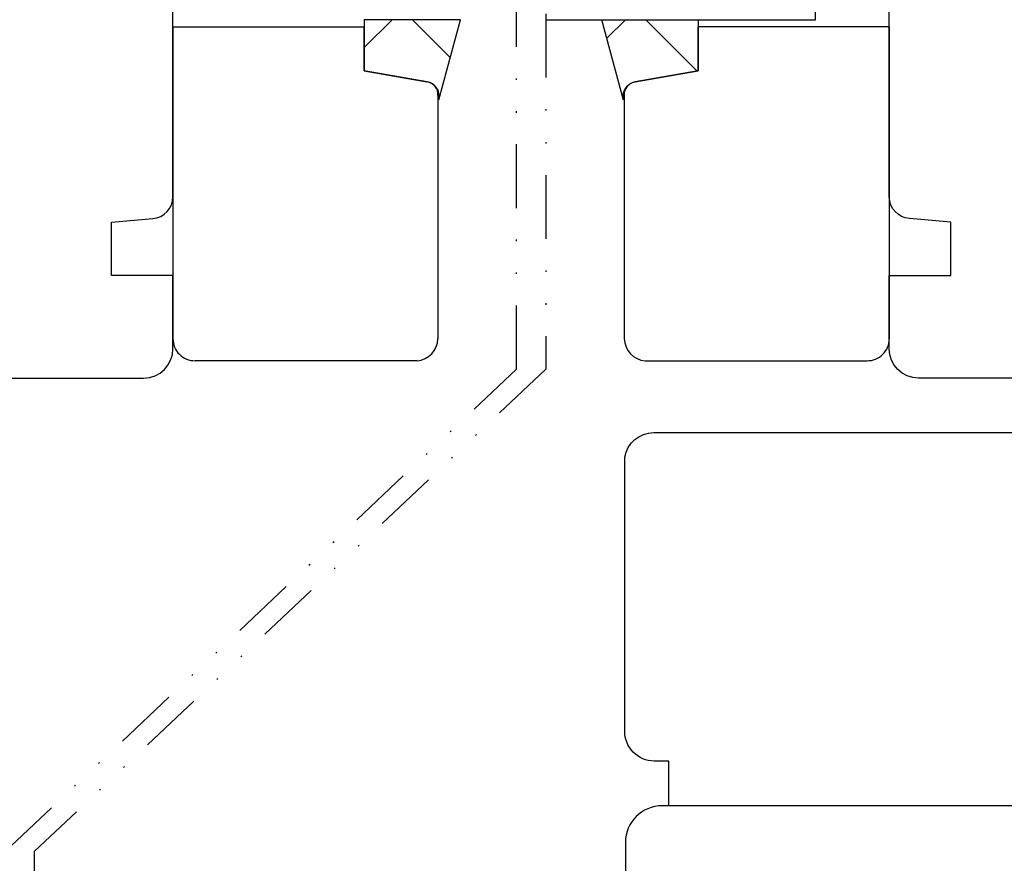
# Model space of a CAD drawing. Units: millimetres. Extents: x 30 to 1445, y 67 to 794.
# Drawn here: x 799 to 867, y 530 to 587 of the extents above; entities that cross this region are included whole.
import ezdxf

# ---------------------------------------------------------------- set-up
doc = ezdxf.new("R2010")
doc.units = ezdxf.units.MM
doc.linetypes.add('AI-Linetype-5', pattern=[10.825339, 4.359981, -2.15512, 0, -2.15512, 0, -2.15512])
for name, color, linetype in [('Calque 1', 7, 'Continuous'), ('joints silicone', 8, 'Continuous'), ('profiles bois', 7, 'Continuous'), ('vitrage', 4, 'Continuous')]:
    doc.layers.add(name, color=color, linetype=linetype)

msp = doc.modelspace()

# ---------------------------------------------------------------- hatches: boundary and pattern name
at = {"layer": 'joints silicone'}
h = msp.add_hatch(dxfattribs=at)
h.set_pattern_fill('ANSI37', color=256, angle=-90)
h.set_pattern_definition([(315, (-104.091, 861.918), (4.49013, 4.49013), []), (45, (-104.091, 861.918), (-4.49013, 4.49013), [])])
edge = h.paths.add_edge_path()
edge.add_spline(control_points=[(827.86, 581.839), (827.86, 581.839), (829.343, 587.331), (829.343, 587.331)], knot_values=[2, 2, 2, 2, 3, 3, 3, 3], degree=3, periodic=0)
edge.add_spline(control_points=[(829.343, 587.331), (829.343, 587.331), (822.767, 587.331), (822.767, 587.331)], knot_values=[3, 3, 3, 3, 4, 4, 4, 4], degree=3, periodic=0)
edge.add_spline(control_points=[(822.767, 587.331), (822.767, 587.331), (822.767, 586.831), (822.767, 586.831)], knot_values=[4, 4, 4, 4, 5, 5, 5, 5], degree=3, periodic=0)
edge.add_spline(control_points=[(822.767, 583.834), (822.767, 583.834), (822.767, 586.831), (822.767, 586.831)], knot_values=[8, 8, 8, 8, 9, 9, 9, 9], degree=3, periodic=0)
edge.add_spline(control_points=[(827.063, 583.081), (827.063, 583.081), (822.767, 583.834), (822.767, 583.834)], knot_values=[7, 7, 7, 7, 8, 8, 8, 8], degree=3, periodic=0)
edge.add_spline(control_points=[(827.879, 581.924), (827.976, 582.467), (827.61, 582.985), (827.063, 583.081)], knot_values=[6, 6, 6, 6, 7, 7, 7, 7], degree=3, periodic=0)
h = msp.add_hatch(dxfattribs=at)
h.set_pattern_fill('ANSI37', color=256, angle=-90)
h.set_pattern_definition([(315, (-106.101, 861.918), (4.49013, 4.49013), []), (45, (-106.101, 861.918), (-4.49013, 4.49013), [])])
edge = h.paths.add_edge_path()
edge.add_spline(control_points=[(840.498, 581.837), (840.498, 581.837), (839.018, 587.33), (839.018, 587.33)], knot_values=[2, 2, 2, 2, 3, 3, 3, 3], degree=3, periodic=0)
edge.add_spline(control_points=[(839.018, 587.33), (839.018, 587.33), (845.593, 587.327), (845.593, 587.327)], knot_values=[3, 3, 3, 3, 4, 4, 4, 4], degree=3, periodic=0)
edge.add_spline(control_points=[(845.593, 587.327), (845.593, 587.327), (845.593, 586.828), (845.593, 586.828)], knot_values=[4, 4, 4, 4, 5, 5, 5, 5], degree=3, periodic=0)
edge.add_spline(control_points=[(845.592, 583.83), (845.592, 583.83), (845.593, 586.828), (845.593, 586.828)], knot_values=[8, 8, 8, 8, 9, 9, 9, 9], degree=3, periodic=0)
edge.add_spline(control_points=[(841.295, 583.079), (841.295, 583.079), (845.592, 583.83), (845.592, 583.83)], knot_values=[7, 7, 7, 7, 8, 8, 8, 8], degree=3, periodic=0)
edge.add_spline(control_points=[(840.48, 581.922), (840.383, 582.465), (840.749, 582.983), (841.295, 583.079)], knot_values=[6, 6, 6, 6, 7, 7, 7, 7], degree=3, periodic=0)

# ---------------------------------------------------------------- linework, layer by layer
at = {"layer": 'Calque 1', "linetype": 'AI-Linetype-5'}
for p, q in [((833.171, 563.424), (833.192, 675.931)), ((835.191, 675.931), (835.17, 563.431)), ((798.207, 530.43), (833.171, 563.424)), ((835.17, 563.431), (800.2, 530.43)), ((800.2, 530.43), (800.2, 422.235))]:
    msp.add_line(p, q, dxfattribs=at)
at = {"layer": 'joints silicone'}
for points in [[(829.343, 587.331), (829.343, 587.331), (822.767, 587.331), (822.767, 587.331)], [(822.767, 587.331), (822.767, 587.331), (822.767, 586.831), (822.767, 586.831)], [(827.86, 581.839), (827.86, 581.839), (829.343, 587.331), (829.343, 587.331)], [(840.498, 581.837), (840.498, 581.837), (839.018, 587.33), (839.018, 587.33)], [(839.018, 587.33), (839.018, 587.33), (845.593, 587.327), (845.593, 587.327)], [(845.593, 587.327), (845.593, 587.327), (845.593, 586.828), (845.593, 586.828)], [(822.767, 583.834), (822.767, 583.834), (822.767, 586.831), (822.767, 586.831)], [(845.592, 583.83), (845.592, 583.83), (845.593, 586.828), (845.593, 586.828)], [(827.063, 583.081), (827.063, 583.081), (822.767, 583.834), (822.767, 583.834)], [(841.295, 583.079), (841.295, 583.079), (845.592, 583.83), (845.592, 583.83)], [(827.879, 581.924), (827.976, 582.467), (827.61, 582.985), (827.063, 583.081)], [(840.48, 581.922), (840.383, 582.465), (840.749, 582.983), (841.295, 583.079)]]:
    msp.add_open_spline(points, degree=3, dxfattribs=at)
at = {"layer": 'profiles bois'}
for p, q in [((809.681, 586.853), (822.752, 586.853)), ((822.752, 586.853), (822.752, 583.83)), ((845.592, 586.853), (845.592, 583.83)), ((858.663, 586.853), (845.592, 586.853)), ((822.752, 583.83), (827.047, 583.074)), ((845.592, 583.83), (841.297, 583.074)), ((827.805, 582.149), (827.805, 565.515)), ((840.539, 582.149), (840.539, 565.515)), ((826.374, 564.004), (811.197, 564.004)), ((841.97, 564.004), (857.147, 564.004)), ((840.57, 538.671), (840.57, 557.402)), ((935.881, 533.572), (843.127, 533.567))]:
    msp.add_line(p, q, dxfattribs=at)
for centre, radius, start, end in [((826.928, 582.204), 0.878, 356.43795, 82.25048), ((841.416, 582.204), 0.878, 97.74952, 183.56205), ((811.189, 565.511), 1.507, 179.84474, 270.30985), ((826.237, 565.566), 1.568, 274.98302, 358.153), ((842.107, 565.566), 1.568, 181.847, 265.01698), ((857.155, 565.511), 1.507, 269.69015, 0.15526)]:
    msp.add_arc(centre, radius, start, end, dxfattribs=at)
for points in [[(809.681, 575.223), (809.681, 575.223), (809.681, 632.019), (809.681, 632.019)], [(858.663, 575.223), (858.663, 575.223), (858.663, 632.02), (858.663, 632.02)], [(809.681, 586.853), (809.681, 586.853), (809.681, 565.515), (809.681, 565.515)], [(858.663, 586.853), (858.663, 586.853), (858.663, 565.515), (858.663, 565.515)], [(808.309, 573.724), (809.085, 573.793), (809.681, 574.443), (809.681, 575.223)], [(860.034, 573.725), (859.257, 573.793), (858.663, 574.443), (858.663, 575.223)], [(805.474, 573.476), (805.474, 573.476), (808.309, 573.724), (808.309, 573.724)], [(862.871, 573.476), (862.871, 573.476), (860.034, 573.725), (860.034, 573.725)], [(805.474, 569.832), (805.474, 569.832), (805.474, 573.476), (805.474, 573.476)], [(862.871, 569.833), (862.871, 569.833), (862.871, 573.476), (862.871, 573.476)], [(809.681, 569.832), (809.681, 569.832), (805.474, 569.832), (805.474, 569.832)], [(809.681, 564.818), (809.681, 564.818), (809.681, 569.832), (809.681, 569.832)], [(858.663, 564.818), (858.663, 564.818), (858.663, 569.833), (858.663, 569.833)], [(858.663, 569.833), (858.663, 569.833), (862.871, 569.833), (862.871, 569.833)], [(860.666, 562.812), (859.56, 562.812), (858.663, 563.711), (858.663, 564.818)], [(936.332, 562.812), (936.332, 562.812), (860.666, 562.812), (860.666, 562.812)], [(840.57, 557.402), (840.741, 558.378), (841.576, 559.089), (842.552, 559.089)], [(842.552, 559.089), (842.552, 559.089), (870.748, 559.089), (870.748, 559.089)], [(842.582, 536.63), (841.472, 536.63), (840.57, 537.543), (840.57, 538.671)], [(843.588, 536.63), (843.588, 536.63), (842.582, 536.63), (842.582, 536.63)], [(843.588, 533.567), (843.588, 533.567), (843.588, 536.63), (843.588, 536.63)], [(843.127, 533.567), (841.743, 533.567), (840.621, 532.444), (840.621, 531.059)], [(882.818, 533.567), (882.818, 533.567), (843.588, 533.567), (843.588, 533.567)], [(840.621, 531.059), (840.621, 531.059), (840.621, 448.813), (840.621, 448.813)]]:
    msp.add_open_spline(points, degree=3, dxfattribs=at)
msp.add_open_spline([(724.54, 565.32), (724.54, 563.934), (725.661, 562.812), (727.045, 562.812), (727.045, 562.812), (807.678, 562.812), (807.678, 562.812), (808.784, 562.812), (809.681, 563.711), (809.681, 564.818)], degree=3, knots=[20, 20, 20, 20, 21, 21, 21, 22, 22, 22, 23, 23, 23, 23], dxfattribs=at)
at = {"layer": 'vitrage'}
for p, q in [((853.624, 587.324), (853.641, 631.285)), ((835.173, 587.331), (853.624, 587.324))]:
    msp.add_line(p, q, dxfattribs=at)

doc.saveas('drawing.dxf')
